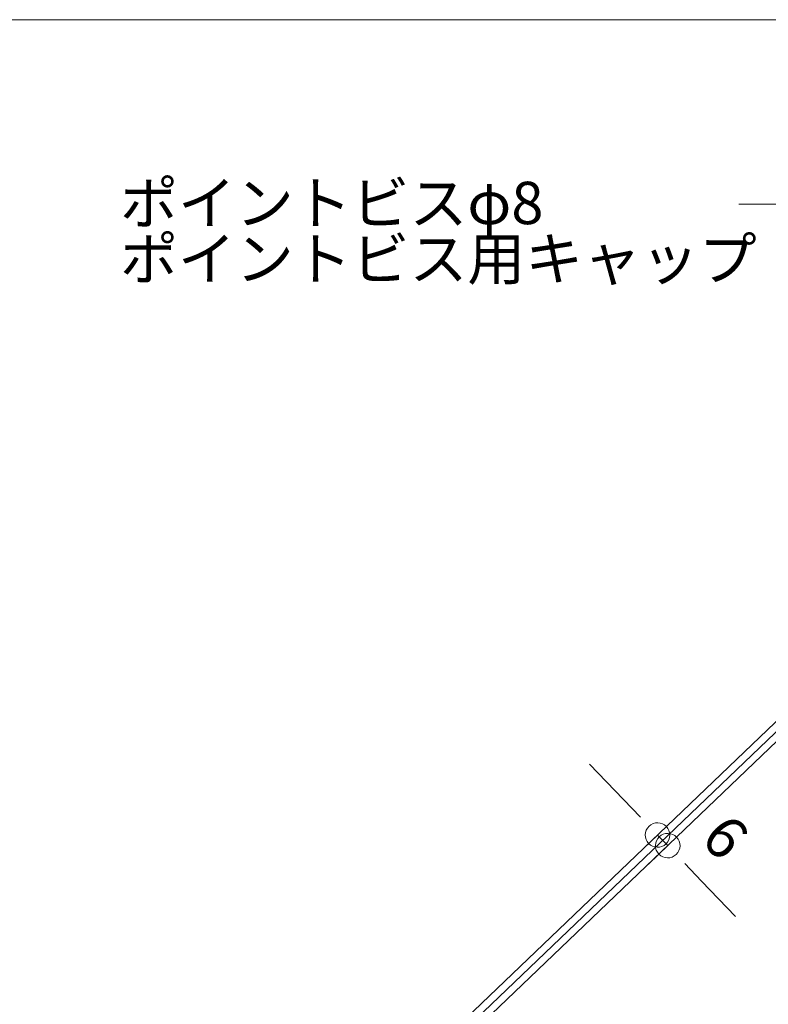
# Model space of a CAD drawing. Units: millimetres. Extents: x -4200 to 4200, y -2970 to 2970.
# Drawn here: x 2679 to 3441, y -307 to 697 of the extents above; entities that cross this region are included whole.
import ezdxf

# ---------------------------------------------------------------- set-up
doc = ezdxf.new("R2010")
doc.units = ezdxf.units.MM
doc.header["$LTSCALE"] = 20
doc.layers.get('0').update_dxf_attribs({"lineweight": 0})
doc.layers.add('一般', color=7, linetype='Continuous', lineweight=0)
doc.layers.add('寸法', color=7, linetype='Continuous', lineweight=0)
doc.styles.add('ＭＳ ゴシック', font='txt', dxfattribs={"bigfont": 'ＭＳ ゴシック'})

msp = doc.modelspace()

# ---------------------------------------------------------------- linework, layer by layer
at = {"layer": '一般', "color": 2, "linetype": 'Continuous', "lineweight": 0}
msp.add_line((3411.3, 508.5), (3526.1, 508.5), dxfattribs=at)

# ---------------------------------------------------------------- wipeouts: each hides what was drawn before it
at = {"color": 255, "linetype": 'Continuous', "lineweight": 0}
msp.add_wipeout([(3625.5, 151.9), (3625.5, 146.9), (3625.2, 146.9), (3624.8, 146.8), (3624.4, 146.8), (3624.1, 146.7), (3623.7, 146.6), (3623.4, 146.6), (3623, 146.4), (3622.7, 146.3), (3622.3, 146.2), (3622, 146), (3621.7, 145.8), (3621.4, 145.6), (3621.1, 145.4), (3620.8, 145.2), (3620.5, 144.9), (3620.2, 144.7), (3620, 144.4), (3619.7, 144.1), (3619.5, 143.8), (3619.3, 143.5), (3619.1, 143.2), (3618.9, 142.9), (3618.7, 142.6), (3618.6, 142.2), (3618.5, 141.9), (3618.4, 141.6), (3618.3, 141.2), (3618.2, 140.8), (3618.1, 140.5), (3618.1, 140.1), (3618, 139.7), (3618, 139.4), (3618, 139), (3618.1, 138.6), (3618.1, 138.3), (3618.2, 137.9), (3618.3, 137.6), (3618.4, 137.2), (3618.5, 136.8), (3618.6, 136.5), (3618.7, 136.2), (3618.9, 135.8), (3619.1, 135.5), (3619.3, 135.2), (3619.5, 134.9), (3619.7, 134.6), (3620, 134.3), (3620.2, 134.1), (3620.5, 133.8), (3620.8, 133.6), (3621.1, 133.3), (3621.4, 133.1), (3621.7, 132.9), (3622, 132.8), (3622.3, 132.6), (3622.7, 132.4), (3623, 132.3), (3623.4, 132.2), (3623.7, 132.1), (3624.1, 132), (3624.4, 132), (3624.8, 131.9), (3625.2, 131.9), (3625.5, 131.9), (3625.5, 122), (3600.5, 98), (3584.1, 89.3), (2986.7, -482.9), (2986.4, -483.3), (2986, -483.7), (2985.7, -484.1), (2985.3, -484.5), (2985, -484.9), (2984.7, -485.4), (2984.4, -485.8), (2984.1, -486.3), (2983.8, -486.7), (2983.5, -487.2), (2983.3, -487.6), (2983, -488.1), (2982.8, -488.6), (2982.6, -489.1), (2982.3, -489.6), (2982.1, -490.1), (2981.9, -490.5), (2981.8, -491.1), (2981.6, -491.6), (2981.4, -492.1), (2981.3, -492.6), (2981.2, -493.1), (2981, -493.6), (2980.9, -494.1), (2980.8, -494.7), (2980.8, -495.2), (2980.7, -495.7), (2980.6, -496.3), (2980.6, -496.8), (2980.6, -497.3), (2980.5, -497.9), (2980.5, -498.4), (2980.5, -550.6), (2965.5, -550.6), (2965.5, -498.4), (2965.5, -497.5), (2965.6, -496.6), (2965.6, -495.7), (2965.7, -494.8), (2965.8, -493.9), (2965.9, -493), (2966.1, -492.1), (2966.2, -491.2), (2966.4, -490.3), (2966.6, -489.5), (2966.8, -488.6), (2967.1, -487.7), (2967.4, -486.8), (2967.6, -486), (2967.9, -485.1), (2968.3, -484.3), (2968.6, -483.5), (2969, -482.6), (2969.4, -481.8), (2969.8, -481), (2970.2, -480.2), (2970.7, -479.4), (2971.1, -478.7), (2971.6, -477.9), (2972.1, -477.2), (2972.6, -476.4), (2973.2, -475.7), (2973.7, -475), (2974.3, -474.3), (2974.9, -473.6), (2975.5, -472.9), (2976.1, -472.3), (3574.5, 100.9), (3583.5, 116.3), (3616.9, 148.4), (3617.3, 148.8), (3617.8, 149.2), (3618.3, 149.6), (3618.8, 149.9), (3619.3, 150.2), (3619.9, 150.5), (3620.4, 150.8), (3621, 151), (3621.5, 151.2), (3622.1, 151.4), (3622.7, 151.6), (3623.3, 151.7), (3623.9, 151.8), (3624.5, 151.8), (3625.2, 151.9)], dxfattribs=at).dxf.layer = '一般'

# ---------------------------------------------------------------- next in the draw order: linework, layer by layer
at = {"color": 7, "linetype": 'Continuous', "lineweight": 0}
for p, q in [((3311.4, -116.5), (3294.1, -98.5)), ((3356.3, -163.5), (3373.6, -181.5))]:
    msp.add_line(p, q, dxfattribs=at)
at = {"color": 2, "linetype": 'Continuous', "lineweight": 0, "flags": 128}
for points in [[(3320, -125.6, 0.414214), (3319.6, -143.2, 0.414214), (3337.3, -143.6, 0.414214), (3337.7, -125.9, 0.414214)], [(3347.7, -154.4, 0.414214), (3348.1, -136.8, 0.414214), (3330.4, -136.4, 0.414214), (3330, -154.1, 0.414214)]]:
    msp.add_lwpolyline(points, format="xyb", close=True, dxfattribs=at)
at = {"layer": '一般', "color": 2, "linetype": 'Continuous', "lineweight": 0}
msp.add_line((2973, -485.6), (3634.6, 148), dxfattribs=at)
at = {"layer": '一般', "color": 2, "linetype": 'Continuous', "lineweight": 0, "flags": 128}
msp.add_lwpolyline([(2980.5, -498.4, -0.192373), (2986.7, -482.9), (3584.1, 89.3), (3600.5, 98), (3634.2, 130.4, 0.414214), (3634.5, 148, 0.414214), (3616.9, 148.4), (3583.5, 116.3), (3574.5, 100.9), (2976.1, -472.3, 0.195104), (2965.5, -498.4), (2965.5, -550.6), (2980.5, -550.6)], format="xyb", close=True, dxfattribs=at)
at = {"layer": '寸法', "color": 7, "linetype": 'Continuous', "lineweight": 0}
for p, q in [((3294.1, -98.5), (3259.5, -62.4)), ((3314.4, -148.2), (3328.7, -134.6)), ((3339, -145.4), (3328.7, -134.6)), ((3319.3, -164.4), (3339, -145.4)), ((3373.6, -181.5), (3408.2, -217.6))]:
    msp.add_line(p, q, dxfattribs=at)

# ---------------------------------------------------------------- next in the draw order: texts
at = {"layer": '寸法', "color": 2, "insert": (3393.8, -140.5), "char_height": 43.2, "attachment_point": 5, "rotation": 313.7668, "line_spacing_factor": 1.004016, "style": 'ＭＳ ゴシック'}
msp.add_mtext('6', dxfattribs=at)

# ---------------------------------------------------------------- next in the draw order: wipeouts: each hides what was drawn before it
at = {"color": 255, "linetype": 'Continuous', "lineweight": 0}
msp.add_wipeout([(3408.3, 423.9), (2781.2, 423.9), (2781.2, 536.8), (3408.3, 536.8)], dxfattribs=at).dxf.layer = '一般'

# ---------------------------------------------------------------- next in the draw order: linework, layer by layer
at = {"layer": '一般', "color": 2, "linetype": 'Continuous', "lineweight": 0, "flags": 128}
msp.add_lwpolyline([(2361.1, 696.6), (3861.1, 696.6), (3861.1, -1053.4), (2361.1, -1053.4)], close=True, dxfattribs=at)

# ---------------------------------------------------------------- next in the draw order: texts
at = {"layer": '一般', "color": 2, "insert": (2781.2, 531.4), "char_height": 43.215, "width": 627.098, "attachment_point": 1, "line_spacing_factor": 0.789981, "style": 'ＭＳ ゴシック'}
msp.add_mtext('ポイントビスφ8\\Pポイントビス用キャップ', dxfattribs=at)

doc.saveas('drawing.dxf')
